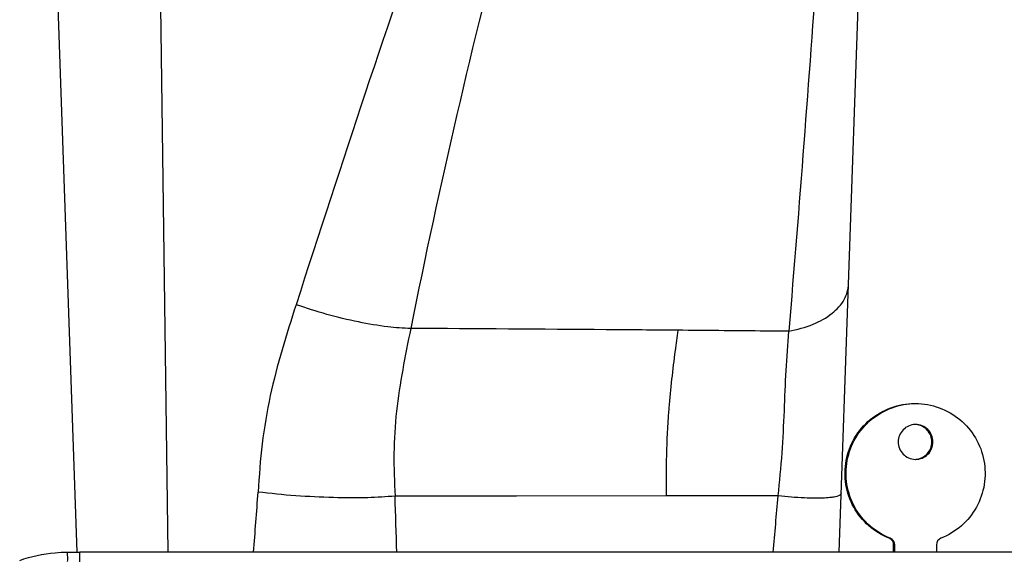
# Model space of a CAD drawing. Units: millimetres. Extents: x 0 to 1189, y 0 to 841.
# Drawn here: x 590 to 661, y 373 to 411 of the extents above; entities that cross this region are included whole.
import ezdxf

# ---------------------------------------------------------------- set-up
doc = ezdxf.new("R2010")
doc.units = ezdxf.units.MM
doc.header["$LTSCALE"] = 65.395
doc.layers.get('0').update_dxf_attribs({"linetype": 'CONTINUOUS'})
doc.layers.add('ASSI', color=7, linetype='CONTINUOUS')

msp = doc.modelspace()

# ---------------------------------------------------------------- linework, layer by layer
at = {"color": 7, "linetype": 'CONTINUOUS'}
for p, q in [((649.0555, 373.1288), (651.99, 457.1609)), ((594.4433, 373.1218), (593.0763, 412.2674)), ((652.9595, 373.1288), (652.9595, 373.6598)), ((653.0379, 373.1288), (653.0379, 373.6598)), ((656.0265, 373.6598), (656.0265, 373.1288)), ((593.7389, 373.129), (594.6443, 373.1288)), ((720.8403, 373.1288), (594.6443, 373.1288))]:
    msp.add_line(p, q, dxfattribs=at)
at = {"color": 9, "linetype": 'CONTINUOUS'}
for p, q in [((600.965, 373.1288), (600.4317, 412.2674)), ((625.9405, 377.1523), (617.2276, 377.1549)), ((636.6502, 377.1583), (625.9405, 377.1523)), ((644.6814, 377.1583), (636.6502, 377.1583)), ((652.7209, 374.1256), (652.6425, 374.1256)), ((653.0379, 373.6598), (652.9595, 373.6598)), ((594.6444, 372.4293), (594.6443, 373.1288))]:
    msp.add_line(p, q, dxfattribs=at)
for centre, radius, start, end in [((1791.8678, 13.4419), 1240.5423, 160.8129552, 162.2869759), ((1142.9615, 283.9315), 535.0662, 165.295026, 168.656141), ((-694.6517, 473.1459), 1305.5773, 355.6064045, 355.7961788), ((-809.5018, 506.3963), 1459.9178, 354.7624961, 354.921278)]:
    msp.add_arc(centre, radius, start, end, dxfattribs=at)
at = {"color": 7, "linetype": 'CONTINUOUS'}
for centre, start, end in [((652.4594, 373.6603), 359.946243, 68.526723), ((652.5379, 373.6603), 359.946243, 68.526723), ((656.5265, 373.6603), 111.473277, 180.053757)]:
    msp.add_arc(centre, 0.5, start, end, dxfattribs=at)
at = {"color": 9, "linetype": 'CONTINUOUS'}
for points, knots in [([(648.9592, 442.5609), (648.6262, 433.6869), (647.5822, 415.8104), (646.1882, 397.9612), (645.4447, 388.9687)], [0, 0, 0, 0, 0.4960102, 1, 1, 1, 1]), ([(645.4447, 388.9688), (646.0363, 389.085), (647.1309, 389.3887), (648.5286, 390.1378), (649.476, 391.1524), (649.7139, 391.9828), (649.7274, 392.369)], [0, 0, 0, 0, 0.3084544, 0.5772603, 0.8022653, 1, 1, 1, 1]), ([(610.1356, 390.8768), (609.4466, 388.7266), (608.4089, 385.4456), (607.6569, 380.9143), (607.4816, 378.5927), (607.413, 377.4409)], [0, 0, 0, 0, 0.4924967, 0.7483362, 1, 1, 1, 1]), ([(618.3481, 389.1772), (617.8028, 389.1737), (616.5427, 389.278), (613.7787, 389.7568), (611.5936, 390.3652), (610.1365, 390.8761)], [0, 0, 0, 0, 0.1944455, 0.4494145, 1, 1, 1, 1]), ([(618.3484, 389.177), (617.9546, 387.2043), (617.3421, 384.2357), (617.0978, 380.1961), (617.1779, 378.1693), (617.2276, 377.1549)], [0, 0, 0, 0, 0.4981375, 0.7484974, 1, 1, 1, 1]), ([(637.4823, 389.0412), (635.7769, 389.0549), (629.3987, 389.1008), (623.0206, 389.1478), (618.3478, 389.176)], [0, 0, 0, 0, 0.2673873, 1, 1, 1, 1]), ([(637.4823, 389.0412), (637.4196, 388.5553), (637.1814, 386.7013), (636.9618, 384.844), (636.8474, 383.4693)], [0, 0, 0, 0, 0.2620782, 1, 1, 1, 1]), ([(645.4446, 388.9682), (644.7616, 388.9748), (642.1075, 389.0004), (639.4534, 389.0249), (637.4823, 389.0408)], [0, 0, 0, 0, 0.2573221, 1, 1, 1, 1]), ([(644.6814, 377.1583), (644.7867, 378.186), (644.9905, 380.2173), (645.1298, 383.2209), (645.2346, 386.1318), (645.3776, 388.0318), (645.4447, 388.969)], [0, 0, 0, 0, 0.2618291, 0.5172078, 0.7618641, 1, 1, 1, 1]), ([(636.8474, 383.4693), (636.819, 383.1278), (636.7155, 381.7408), (636.6689, 380.35), (636.6555, 379.302)], [0, 0, 0, 0, 0.2463934, 1, 1, 1, 1]), ([(636.6555, 379.302), (636.6533, 379.1296), (636.6464, 378.4151), (636.6473, 377.7005), (636.6502, 377.1583)], [0, 0, 0, 0, 0.2411678, 1, 1, 1, 1]), ([(617.2276, 377.1549), (616.5776, 377.0865), (615.1028, 377.012), (611.8251, 377.0311), (609.2018, 377.2164), (607.413, 377.4409)], [0, 0, 0, 0, 0.1994023, 0.4499589, 1, 1, 1, 1]), ([(649.2042, 377.3846), (649.1995, 377.2517), (648.8796, 377.1084), (648.4839, 377.0457), (647.9554, 377.0009), (647.3106, 376.9948), (646.2, 377.0278), (645.3113, 377.0989), (644.6814, 377.1583)], [0, 0, 0, 0, 0.0862316, 0.169069, 0.2810675, 0.4217646, 0.5898571, 1, 1, 1, 1]), ([(593.7631, 372.4537), (593.7644, 372.5281), (593.7652, 372.6815), (593.763, 372.8696), (593.7571, 373.0006), (593.7538, 373.0741), (593.7478, 373.1037), (593.7456, 373.1297), (593.7417, 373.129)], [0, 0, 0, 0, 0.3297609, 0.6824393, 0.8239509, 0.9257857, 0.9823927, 1, 1, 1, 1])]:
    msp.add_open_spline(points, degree=3, knots=knots, dxfattribs=at)
at = {"color": 7, "linetype": 'CONTINUOUS'}
for points, knots in [([(652.6425, 374.1256), (652.1095, 374.3344), (651.1073, 374.9441), (650.0096, 376.3105), (649.4372, 377.9705), (649.46, 379.7265), (650.0747, 381.371), (651.2095, 382.7089), (652.7275, 383.5813), (653.8818, 383.7833), (654.4537, 383.7833)], [0, 0, 0, 0, 0.1248595, 0.2498805, 0.375038, 0.5002464, 0.625396, 0.7504044, 0.8752538, 1, 1, 1, 1]), ([(652.7209, 374.1256), (652.1879, 374.3344), (651.1858, 374.9441), (650.088, 376.3105), (649.5156, 377.9705), (649.5385, 379.7265), (650.1531, 381.371), (651.2879, 382.7089), (652.806, 383.5813), (653.9602, 383.7833), (654.5322, 383.7833)], [0, 0, 0, 0, 0.1248595, 0.2498805, 0.375038, 0.5002464, 0.625396, 0.7504044, 0.8752538, 1, 1, 1, 1]), ([(654.5322, 383.7833), (655.1042, 383.7833), (656.2584, 383.5813), (657.7765, 382.7089), (658.9113, 381.371), (659.5259, 379.7265), (659.5488, 377.9705), (658.9763, 376.3105), (657.8786, 374.9441), (656.8765, 374.3344), (656.3435, 374.1256)], [0, 0, 0, 0, 0.1247462, 0.2495956, 0.374604, 0.4997536, 0.624962, 0.7501195, 0.8751405, 1, 1, 1, 1]), ([(590.3253, 372.5428), (591.1423, 372.833), (592.2921, 373.0785), (593.4501, 373.1291), (593.7417, 373.129)], [0, 0, 0, 0, 0.748313, 1, 1, 1, 1])]:
    msp.add_open_spline(points, degree=3, knots=knots, dxfattribs=at)
at = {"color": 9, "linetype": 'CONTINUOUS'}
msp.add_open_spline([(617.3533, 373.1287), (617.3098, 374.4707), (617.2675, 375.8127), (617.2265, 377.1547)], degree=3, dxfattribs=at)
at = {"layer": 'ASSI', "color": 7, "linetype": 'CONTINUOUS'}
for centre, start, end in [((654.5322, 381.0459), 90.000521, 91.818215), ((654.5322, 381.0206), 268.181785, 269.999479)]:
    msp.add_arc(centre, 1.2373, start, end, dxfattribs=at)
for points, knots in [([(654.4929, 382.2826), (654.3342, 382.2776), (654.0153, 382.205), (653.6154, 381.9245), (653.3491, 381.5144), (653.2869, 381.1926), (653.2869, 381.0333)], [0, 0, 0, 0, 0.2495608, 0.4993848, 0.7495605, 1, 1, 1, 1]), ([(655.7774, 381.0333), (655.7774, 381.1958), (655.7127, 381.5243), (655.4358, 381.9398), (655.0219, 382.2181), (654.6942, 382.2833), (654.5322, 382.2833)], [0, 0, 0, 0, 0.2504472, 0.5006238, 0.7504401, 1, 1, 1, 1]), ([(655.699, 381.0333), (655.699, 381.1882), (655.6403, 381.501), (655.3882, 381.9032), (655.0073, 382.186), (654.7006, 382.2682), (654.5466, 382.2798)], [0, 0, 0, 0, 0.2504285, 0.5006024, 0.7504372, 1, 1, 1, 1]), ([(653.2869, 381.0333), (653.2869, 380.8739), (653.3491, 380.5521), (653.6154, 380.1421), (654.0153, 379.8616), (654.3342, 379.7889), (654.4929, 379.7839)], [0, 0, 0, 0, 0.2504395, 0.5006152, 0.7504392, 1, 1, 1, 1]), ([(654.5322, 379.7833), (654.6942, 379.7833), (655.0219, 379.8484), (655.4358, 380.1268), (655.7127, 380.5422), (655.7774, 380.8707), (655.7774, 381.0333)], [0, 0, 0, 0, 0.2495599, 0.4993762, 0.7495528, 1, 1, 1, 1]), ([(654.5466, 379.7868), (654.7006, 379.7983), (655.0073, 379.8805), (655.3882, 380.1633), (655.6403, 380.5656), (655.699, 380.8783), (655.699, 381.0333)], [0, 0, 0, 0, 0.2495628, 0.4993976, 0.7495715, 1, 1, 1, 1])]:
    msp.add_open_spline(points, degree=3, knots=knots, dxfattribs=at)

doc.saveas('drawing.dxf')
